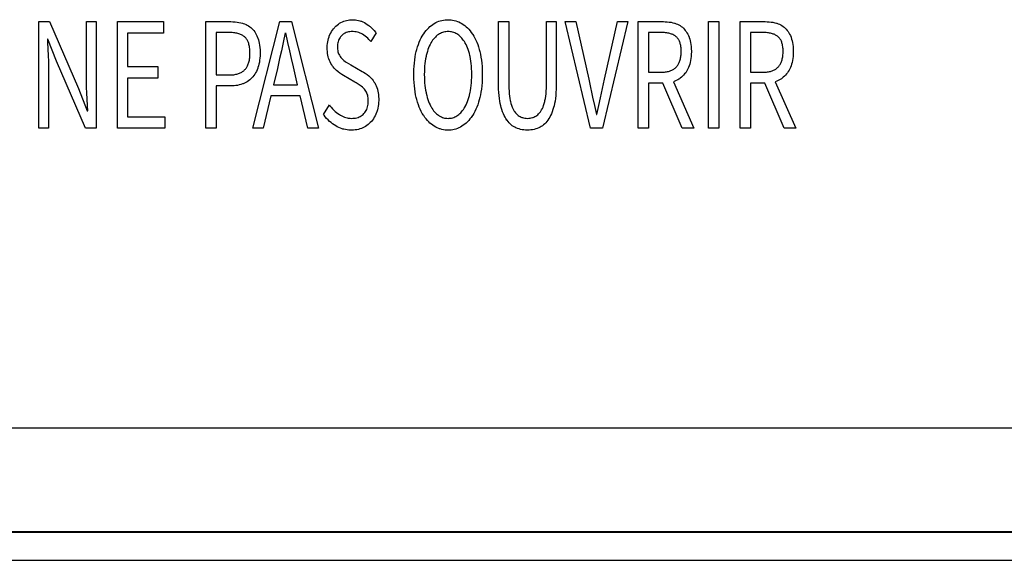
# Model space of a CAD drawing. Extents: x -177 to 772, y -373 to 635.
# Drawn here: x -78 to -61, y -373 to -363 of the extents above; entities that cross this region are included whole.
import ezdxf

# ---------------------------------------------------------------- set-up
doc = ezdxf.new("R2010")
doc.units = 0
doc.header["$LTSCALE"] = 32.67
doc.layers.get('0').update_dxf_attribs({"linetype": 'CONTINUOUS'})

msp = doc.modelspace()

# ---------------------------------------------------------------- linework, layer by layer
at = {"linetype": 'CONTINUOUS'}
for p, q in [((-77.801, -365.18), (-77.801, -363.328)), ((-77.801, -363.328), (-77.619, -363.328)), ((-77.619, -363.328), (-77.113, -364.491)), ((-76.977, -364.285), (-76.977, -363.328)), ((-76.977, -363.328), (-76.81, -363.328)), ((-76.81, -363.328), (-76.81, -365.18)), ((-76.438, -365.18), (-76.438, -363.328)), ((-76.438, -363.328), (-75.635, -363.328)), ((-75.635, -363.328), (-75.635, -363.526)), ((-74.901, -365.18), (-74.901, -363.328)), ((-74.901, -363.328), (-74.468, -363.328)), ((-74.468, -363.328), (-74.43, -363.329)), ((-74.085, -365.18), (-73.614, -363.328)), ((-73.614, -363.328), (-73.414, -363.328)), ((-73.414, -363.328), (-72.943, -365.18)), ((-72.528, -363.331), (-72.516, -363.326)), ((-72.516, -363.326), (-72.504, -363.321)), ((-72.504, -363.321), (-72.48, -363.313)), ((-72.48, -363.313), (-72.455, -363.306)), ((-72.455, -363.306), (-72.429, -363.301)), ((-72.429, -363.301), (-72.402, -363.297)), ((-72.402, -363.297), (-72.374, -363.295)), ((-72.374, -363.295), (-72.353, -363.295)), ((-72.353, -363.295), (-72.33, -363.295)), ((-72.33, -363.295), (-72.302, -363.297)), ((-72.302, -363.297), (-72.275, -363.301)), ((-72.275, -363.301), (-72.248, -363.306)), ((-72.248, -363.306), (-72.222, -363.313)), ((-72.222, -363.313), (-72.209, -363.318)), ((-72.209, -363.318), (-72.196, -363.322)), ((-72.196, -363.322), (-72.171, -363.332)), ((-70.88, -363.333), (-70.853, -363.322)), ((-70.853, -363.322), (-70.826, -363.314)), ((-70.826, -363.314), (-70.798, -363.306)), ((-70.798, -363.306), (-70.77, -363.301)), ((-70.77, -363.301), (-70.741, -363.297)), ((-70.741, -363.297), (-70.711, -363.295)), ((-70.711, -363.295), (-70.69, -363.295)), ((-70.69, -363.295), (-70.669, -363.295)), ((-70.669, -363.295), (-70.639, -363.297)), ((-70.639, -363.297), (-70.611, -363.301)), ((-70.611, -363.301), (-70.583, -363.307)), ((-70.583, -363.307), (-70.556, -363.314)), ((-70.556, -363.314), (-70.529, -363.323)), ((-70.529, -363.323), (-70.502, -363.334)), ((-69.813, -364.415), (-69.813, -363.328)), ((-69.813, -363.328), (-69.635, -363.328)), ((-69.635, -363.328), (-69.635, -364.425)), ((-68.981, -364.425), (-68.981, -363.328)), ((-68.981, -363.328), (-68.811, -363.328)), ((-68.811, -363.328), (-68.811, -364.415)), ((-68.214, -365.18), (-68.658, -363.328)), ((-68.658, -363.328), (-68.471, -363.328)), ((-68.471, -363.328), (-68.246, -364.328)), ((-67.567, -363.328), (-68.008, -365.18)), ((-67.97, -364.328), (-67.747, -363.328)), ((-67.747, -363.328), (-67.567, -363.328)), ((-67.386, -365.18), (-67.386, -363.328)), ((-67.386, -363.328), (-66.949, -363.328)), ((-66.949, -363.328), (-66.916, -363.329)), ((-66.916, -363.329), (-66.881, -363.331)), ((-66.163, -365.18), (-66.163, -363.328)), ((-66.163, -363.328), (-65.985, -363.328)), ((-65.985, -363.328), (-65.985, -365.18)), ((-65.615, -365.18), (-65.615, -363.328)), ((-65.615, -363.328), (-65.178, -363.328)), ((-65.178, -363.328), (-65.146, -363.329)), ((-65.146, -363.329), (-65.11, -363.331)), ((-74.43, -363.329), (-74.393, -363.332)), ((-74.393, -363.332), (-74.358, -363.336)), ((-74.358, -363.336), (-74.325, -363.341)), ((-74.325, -363.341), (-74.292, -363.348)), ((-74.292, -363.348), (-74.261, -363.357)), ((-74.261, -363.357), (-74.252, -363.359)), ((-74.252, -363.359), (-74.227, -363.368)), ((-74.227, -363.368), (-74.203, -363.379)), ((-74.203, -363.379), (-74.18, -363.39)), ((-74.18, -363.39), (-74.158, -363.403)), ((-74.158, -363.403), (-74.137, -363.417)), ((-74.137, -363.417), (-74.118, -363.432)), ((-74.118, -363.432), (-74.099, -363.448)), ((-74.099, -363.448), (-74.082, -363.465)), ((-74.082, -363.465), (-74.066, -363.484)), ((-74.066, -363.484), (-74.052, -363.504)), ((-72.716, -363.501), (-72.701, -363.478)), ((-72.701, -363.478), (-72.685, -363.455)), ((-72.685, -363.455), (-72.667, -363.434)), ((-72.667, -363.434), (-72.658, -363.425)), ((-72.658, -363.425), (-72.639, -363.406)), ((-72.639, -363.406), (-72.619, -363.388)), ((-72.619, -363.388), (-72.597, -363.372)), ((-72.597, -363.372), (-72.575, -363.357)), ((-72.575, -363.357), (-72.552, -363.343)), ((-72.552, -363.343), (-72.528, -363.331)), ((-72.171, -363.332), (-72.146, -363.344)), ((-72.146, -363.344), (-72.122, -363.358)), ((-72.122, -363.358), (-72.095, -363.376)), ((-72.095, -363.376), (-72.069, -363.394)), ((-72.069, -363.394), (-72.056, -363.404)), ((-72.056, -363.404), (-72.044, -363.415)), ((-72.044, -363.415), (-72.02, -363.436)), ((-72.02, -363.436), (-71.997, -363.459)), ((-71.997, -363.459), (-71.975, -363.483)), ((-71.975, -363.483), (-71.954, -363.509)), ((-71.094, -363.509), (-71.073, -363.482)), ((-71.073, -363.482), (-71.051, -363.457)), ((-71.051, -363.457), (-71.028, -363.434)), ((-71.028, -363.434), (-71.005, -363.413)), ((-71.005, -363.413), (-70.981, -363.393)), ((-70.981, -363.393), (-70.956, -363.376)), ((-70.956, -363.376), (-70.931, -363.36)), ((-70.931, -363.36), (-70.906, -363.345)), ((-70.906, -363.345), (-70.88, -363.333)), ((-70.502, -363.334), (-70.477, -363.347)), ((-70.477, -363.347), (-70.451, -363.361)), ((-70.451, -363.361), (-70.426, -363.378)), ((-70.426, -363.378), (-70.401, -363.396)), ((-70.401, -363.396), (-70.377, -363.416)), ((-70.377, -363.416), (-70.353, -363.437)), ((-70.353, -363.437), (-70.331, -363.461)), ((-70.331, -363.461), (-70.308, -363.486)), ((-70.308, -363.486), (-70.287, -363.514)), ((-66.881, -363.331), (-66.847, -363.335)), ((-66.847, -363.335), (-66.815, -363.34)), ((-66.815, -363.34), (-66.784, -363.347)), ((-66.784, -363.347), (-66.753, -363.355)), ((-66.753, -363.355), (-66.75, -363.356)), ((-66.75, -363.356), (-66.726, -363.365)), ((-66.726, -363.365), (-66.702, -363.374)), ((-66.702, -363.374), (-66.68, -363.386)), ((-66.68, -363.386), (-66.658, -363.398)), ((-66.658, -363.398), (-66.638, -363.412)), ((-66.638, -363.412), (-66.618, -363.427)), ((-66.618, -363.427), (-66.599, -363.444)), ((-66.599, -363.444), (-66.583, -363.462)), ((-66.583, -363.462), (-66.567, -363.48)), ((-66.567, -363.48), (-66.552, -363.501)), ((-65.11, -363.331), (-65.077, -363.335)), ((-65.077, -363.335), (-65.044, -363.34)), ((-65.044, -363.34), (-65.013, -363.347)), ((-65.013, -363.347), (-64.983, -363.355)), ((-64.983, -363.355), (-64.979, -363.356)), ((-64.979, -363.356), (-64.955, -363.365)), ((-64.955, -363.365), (-64.931, -363.374)), ((-64.931, -363.374), (-64.909, -363.386)), ((-64.909, -363.386), (-64.887, -363.398)), ((-64.887, -363.398), (-64.867, -363.412)), ((-64.867, -363.412), (-64.847, -363.427)), ((-64.847, -363.427), (-64.829, -363.444)), ((-64.829, -363.444), (-64.812, -363.461)), ((-64.812, -363.461), (-64.796, -363.48)), ((-64.796, -363.48), (-64.781, -363.501)), ((-77.655, -363.633), (-77.652, -363.687)), ((-77.646, -363.633), (-77.655, -363.633)), ((-77.495, -364.014), (-77.646, -363.633)), ((-76.26, -363.526), (-76.26, -364.107)), ((-75.635, -363.526), (-76.26, -363.526)), ((-74.722, -363.518), (-74.722, -364.254)), ((-74.488, -363.518), (-74.722, -363.518)), ((-74.464, -363.518), (-74.488, -363.518)), ((-74.442, -363.519), (-74.464, -363.518)), ((-74.42, -363.521), (-74.442, -363.519)), ((-74.4, -363.524), (-74.42, -363.521)), ((-74.38, -363.527), (-74.4, -363.524)), ((-74.362, -363.531), (-74.38, -363.527)), ((-74.344, -363.535), (-74.362, -363.531)), ((-74.328, -363.54), (-74.344, -363.535)), ((-74.312, -363.545), (-74.328, -363.54)), ((-74.298, -363.551), (-74.312, -363.545)), ((-74.284, -363.557), (-74.298, -363.551)), ((-74.27, -363.564), (-74.284, -363.557)), ((-74.258, -363.571), (-74.27, -363.564)), ((-74.246, -363.579), (-74.258, -363.571)), ((-74.235, -363.587), (-74.246, -363.579)), ((-74.224, -363.595), (-74.235, -363.587)), ((-74.216, -363.603), (-74.224, -363.595)), ((-74.207, -363.612), (-74.216, -363.603)), ((-74.199, -363.621), (-74.207, -363.612)), ((-74.192, -363.631), (-74.199, -363.621)), ((-74.185, -363.642), (-74.192, -363.631)), ((-74.178, -363.654), (-74.185, -363.642)), ((-74.172, -363.666), (-74.178, -363.654)), ((-74.166, -363.679), (-74.172, -363.666)), ((-74.052, -363.504), (-74.037, -363.526)), ((-74.037, -363.526), (-74.024, -363.549)), ((-74.024, -363.549), (-74.012, -363.574)), ((-74.012, -363.574), (-74.001, -363.601)), ((-74.001, -363.601), (-73.995, -363.616)), ((-73.995, -363.616), (-73.986, -363.644)), ((-73.986, -363.644), (-73.978, -363.673)), ((-73.52, -363.52), (-73.557, -363.691)), ((-73.475, -363.691), (-73.512, -363.52)), ((-72.783, -363.678), (-72.776, -363.648)), ((-72.776, -363.648), (-72.769, -363.619)), ((-72.769, -363.619), (-72.759, -363.591)), ((-72.759, -363.591), (-72.755, -363.58)), ((-72.755, -363.58), (-72.743, -363.552)), ((-72.743, -363.552), (-72.731, -363.526)), ((-72.731, -363.526), (-72.716, -363.501)), ((-72.595, -363.656), (-72.602, -363.677)), ((-72.587, -363.637), (-72.595, -363.656)), ((-72.578, -363.62), (-72.587, -363.637)), ((-72.568, -363.603), (-72.578, -363.62)), ((-72.562, -363.595), (-72.568, -363.603)), ((-72.556, -363.587), (-72.562, -363.595)), ((-72.543, -363.573), (-72.556, -363.587)), ((-72.528, -363.559), (-72.543, -363.573)), ((-72.512, -363.547), (-72.528, -363.559)), ((-72.504, -363.541), (-72.512, -363.547)), ((-72.496, -363.536), (-72.504, -363.541)), ((-72.478, -363.527), (-72.496, -363.536)), ((-72.46, -363.519), (-72.478, -363.527)), ((-72.44, -363.512), (-72.46, -363.519)), ((-72.419, -363.507), (-72.44, -363.512)), ((-72.397, -363.503), (-72.419, -363.507)), ((-72.373, -363.501), (-72.397, -363.503)), ((-72.353, -363.501), (-72.373, -363.501)), ((-72.338, -363.501), (-72.353, -363.501)), ((-72.313, -363.503), (-72.338, -363.501)), ((-72.289, -363.506), (-72.313, -363.503)), ((-72.266, -363.511), (-72.289, -363.506)), ((-72.243, -363.518), (-72.266, -363.511)), ((-72.232, -363.522), (-72.243, -363.518)), ((-72.221, -363.526), (-72.232, -363.522)), ((-72.199, -363.536), (-72.221, -363.526)), ((-72.178, -363.547), (-72.199, -363.536)), ((-72.155, -363.562), (-72.178, -363.547)), ((-72.132, -363.579), (-72.155, -363.562)), ((-72.11, -363.597), (-72.132, -363.579)), ((-72.088, -363.617), (-72.11, -363.597)), ((-72.067, -363.639), (-72.088, -363.617)), ((-72.046, -363.663), (-72.067, -363.639)), ((-72.036, -363.676), (-72.046, -363.663)), ((-71.943, -363.523), (-72.036, -363.676)), ((-71.954, -363.509), (-71.943, -363.523)), ((-71.191, -363.684), (-71.175, -363.647)), ((-71.175, -363.647), (-71.157, -363.612)), ((-71.157, -363.612), (-71.139, -363.578)), ((-71.139, -363.578), (-71.12, -363.547)), ((-71.12, -363.547), (-71.114, -363.539)), ((-71.114, -363.539), (-71.094, -363.509)), ((-70.959, -363.652), (-70.974, -363.673)), ((-70.944, -363.631), (-70.959, -363.652)), ((-70.928, -363.613), (-70.944, -363.631)), ((-70.912, -363.596), (-70.928, -363.613)), ((-70.895, -363.58), (-70.912, -363.596)), ((-70.878, -363.566), (-70.895, -363.58)), ((-70.86, -363.553), (-70.878, -363.566)), ((-70.842, -363.542), (-70.86, -363.553)), ((-70.824, -363.532), (-70.842, -363.542)), ((-70.806, -363.524), (-70.824, -363.532)), ((-70.788, -363.516), (-70.806, -363.524)), ((-70.769, -363.511), (-70.788, -363.516)), ((-70.749, -363.506), (-70.769, -363.511)), ((-70.729, -363.503), (-70.749, -363.506)), ((-70.709, -363.501), (-70.729, -363.503)), ((-70.69, -363.501), (-70.709, -363.501)), ((-70.671, -363.501), (-70.69, -363.501)), ((-70.65, -363.503), (-70.671, -363.501)), ((-70.63, -363.506), (-70.65, -363.503)), ((-70.611, -363.511), (-70.63, -363.506)), ((-70.592, -363.517), (-70.611, -363.511)), ((-70.574, -363.524), (-70.592, -363.517)), ((-70.556, -363.532), (-70.574, -363.524)), ((-70.538, -363.542), (-70.556, -363.532)), ((-70.521, -363.553), (-70.538, -363.542)), ((-70.503, -363.566), (-70.521, -363.553)), ((-70.486, -363.58), (-70.503, -363.566)), ((-70.47, -363.596), (-70.486, -363.58)), ((-70.453, -363.613), (-70.47, -363.596)), ((-70.438, -363.632), (-70.453, -363.613)), ((-70.422, -363.653), (-70.438, -363.632)), ((-70.408, -363.675), (-70.422, -363.653)), ((-70.287, -363.514), (-70.266, -363.544)), ((-70.266, -363.544), (-70.262, -363.55)), ((-70.262, -363.55), (-70.243, -363.581)), ((-70.243, -363.581), (-70.225, -363.614)), ((-70.225, -363.614), (-70.208, -363.649)), ((-70.208, -363.649), (-70.191, -363.687)), ((-67.208, -363.518), (-67.208, -364.206)), ((-66.973, -363.518), (-67.208, -363.518)), ((-66.951, -363.518), (-66.973, -363.518)), ((-66.93, -363.519), (-66.951, -363.518)), ((-66.91, -363.521), (-66.93, -363.519)), ((-66.891, -363.523), (-66.91, -363.521)), ((-66.873, -363.526), (-66.891, -363.523)), ((-66.856, -363.529), (-66.873, -363.526)), ((-66.839, -363.533), (-66.856, -363.529)), ((-66.824, -363.538), (-66.839, -363.533)), ((-66.809, -363.543), (-66.824, -363.538)), ((-66.795, -363.548), (-66.809, -363.543)), ((-66.782, -363.554), (-66.795, -363.548)), ((-66.769, -363.561), (-66.782, -363.554)), ((-66.757, -363.567), (-66.769, -363.561)), ((-66.746, -363.575), (-66.757, -363.567)), ((-66.735, -363.583), (-66.746, -363.575)), ((-66.725, -363.591), (-66.735, -363.583)), ((-66.716, -363.599), (-66.725, -363.591)), ((-66.708, -363.607), (-66.716, -363.599)), ((-66.701, -363.616), (-66.708, -363.607)), ((-66.693, -363.625), (-66.701, -363.616)), ((-66.686, -363.636), (-66.693, -363.625)), ((-66.68, -363.646), (-66.686, -363.636)), ((-66.674, -363.658), (-66.68, -363.646)), ((-66.668, -363.67), (-66.674, -363.658)), ((-66.663, -363.684), (-66.668, -363.67)), ((-66.552, -363.501), (-66.538, -363.522)), ((-66.538, -363.522), (-66.524, -363.546)), ((-66.524, -363.546), (-66.512, -363.571)), ((-66.512, -363.571), (-66.501, -363.598)), ((-66.501, -363.598), (-66.499, -363.605)), ((-66.499, -363.605), (-66.49, -363.632)), ((-66.49, -363.632), (-66.482, -363.66)), ((-66.482, -363.66), (-66.476, -363.691)), ((-65.437, -363.518), (-65.437, -364.206)), ((-65.202, -363.518), (-65.437, -363.518)), ((-65.18, -363.518), (-65.202, -363.518)), ((-65.159, -363.519), (-65.18, -363.518)), ((-65.139, -363.521), (-65.159, -363.519)), ((-65.12, -363.523), (-65.139, -363.521)), ((-65.102, -363.526), (-65.12, -363.523)), ((-65.085, -363.529), (-65.102, -363.526)), ((-65.069, -363.533), (-65.085, -363.529)), ((-65.053, -363.538), (-65.069, -363.533)), ((-65.038, -363.543), (-65.053, -363.538)), ((-65.024, -363.548), (-65.038, -363.543)), ((-65.011, -363.554), (-65.024, -363.548)), ((-64.998, -363.561), (-65.011, -363.554)), ((-64.986, -363.568), (-64.998, -363.561)), ((-64.975, -363.575), (-64.986, -363.568)), ((-64.964, -363.583), (-64.975, -363.575)), ((-64.954, -363.591), (-64.964, -363.583)), ((-64.945, -363.599), (-64.954, -363.591)), ((-64.937, -363.607), (-64.945, -363.599)), ((-64.93, -363.616), (-64.937, -363.607)), ((-64.922, -363.625), (-64.93, -363.616)), ((-64.916, -363.635), (-64.922, -363.625)), ((-64.909, -363.646), (-64.916, -363.635)), ((-64.903, -363.658), (-64.909, -363.646)), ((-64.898, -363.67), (-64.903, -363.658)), ((-64.892, -363.683), (-64.898, -363.67)), ((-64.781, -363.501), (-64.767, -363.522)), ((-64.767, -363.522), (-64.754, -363.546)), ((-64.754, -363.546), (-64.741, -363.571)), ((-64.741, -363.571), (-64.73, -363.598)), ((-64.73, -363.598), (-64.728, -363.605)), ((-64.728, -363.605), (-64.719, -363.631)), ((-64.719, -363.631), (-64.711, -363.66)), ((-64.711, -363.66), (-64.705, -363.691)), ((-77.652, -363.687), (-77.641, -363.92)), ((-74.16, -363.693), (-74.166, -363.679)), ((-74.155, -363.708), (-74.16, -363.693)), ((-74.151, -363.724), (-74.155, -363.708)), ((-74.147, -363.741), (-74.151, -363.724)), ((-74.143, -363.759), (-74.147, -363.741)), ((-74.14, -363.779), (-74.143, -363.759)), ((-74.138, -363.799), (-74.14, -363.779)), ((-74.136, -363.821), (-74.138, -363.799)), ((-74.135, -363.845), (-74.136, -363.821)), ((-73.978, -363.673), (-73.972, -363.705)), ((-73.972, -363.705), (-73.966, -363.739)), ((-73.966, -363.739), (-73.962, -363.776)), ((-73.962, -363.776), (-73.959, -363.816)), ((-73.959, -363.816), (-73.958, -363.858)), ((-73.588, -363.835), (-73.618, -363.97)), ((-73.557, -363.691), (-73.588, -363.835)), ((-73.444, -363.835), (-73.475, -363.691)), ((-73.414, -363.97), (-73.444, -363.835)), ((-72.792, -363.774), (-72.791, -363.741)), ((-72.792, -363.786), (-72.792, -363.774)), ((-72.792, -363.815), (-72.792, -363.786)), ((-72.789, -363.849), (-72.792, -363.815)), ((-72.791, -363.741), (-72.787, -363.709)), ((-72.787, -363.709), (-72.783, -363.678)), ((-72.613, -363.747), (-72.614, -363.772)), ((-72.614, -363.772), (-72.614, -363.783)), ((-72.614, -363.783), (-72.612, -363.808)), ((-72.611, -363.722), (-72.613, -363.747)), ((-72.612, -363.808), (-72.609, -363.83)), ((-72.607, -363.699), (-72.611, -363.722)), ((-72.609, -363.83), (-72.605, -363.85)), ((-72.602, -363.677), (-72.607, -363.699)), ((-71.243, -363.846), (-71.234, -363.811)), ((-71.234, -363.811), (-71.221, -363.766)), ((-71.221, -363.766), (-71.206, -363.724)), ((-71.206, -363.724), (-71.191, -363.684)), ((-71.04, -363.812), (-71.051, -363.845)), ((-71.029, -363.782), (-71.04, -363.812)), ((-71.017, -363.753), (-71.029, -363.782)), ((-71.004, -363.726), (-71.017, -363.753)), ((-70.99, -363.701), (-71.004, -363.726)), ((-70.988, -363.697), (-70.99, -363.701)), ((-70.974, -363.673), (-70.988, -363.697)), ((-70.393, -363.698), (-70.408, -363.675)), ((-70.392, -363.701), (-70.393, -363.698)), ((-70.378, -363.726), (-70.392, -363.701)), ((-70.365, -363.753), (-70.378, -363.726)), ((-70.353, -363.782), (-70.365, -363.753)), ((-70.342, -363.813), (-70.353, -363.782)), ((-70.331, -363.846), (-70.342, -363.813)), ((-70.191, -363.687), (-70.176, -363.726)), ((-70.176, -363.726), (-70.162, -363.768)), ((-70.162, -363.768), (-70.148, -363.813)), ((-70.148, -363.813), (-70.139, -363.849)), ((-66.658, -363.698), (-66.663, -363.684)), ((-66.654, -363.713), (-66.658, -363.698)), ((-66.65, -363.728), (-66.654, -363.713)), ((-66.647, -363.745), (-66.65, -363.728)), ((-66.644, -363.763), (-66.647, -363.745)), ((-66.642, -363.782), (-66.644, -363.763)), ((-66.64, -363.802), (-66.642, -363.782)), ((-66.639, -363.824), (-66.64, -363.802)), ((-66.639, -363.847), (-66.639, -363.824)), ((-66.476, -363.691), (-66.47, -363.724)), ((-66.47, -363.724), (-66.466, -363.76)), ((-66.466, -363.76), (-66.464, -363.798)), ((-66.464, -363.798), (-66.462, -363.839)), ((-66.462, -363.839), (-66.462, -363.848)), ((-64.888, -363.697), (-64.892, -363.683)), ((-64.883, -363.712), (-64.888, -363.697)), ((-64.879, -363.728), (-64.883, -363.712)), ((-64.876, -363.745), (-64.879, -363.728)), ((-64.873, -363.763), (-64.876, -363.745)), ((-64.871, -363.782), (-64.873, -363.763)), ((-64.869, -363.802), (-64.871, -363.782)), ((-64.868, -363.824), (-64.869, -363.802)), ((-64.868, -363.846), (-64.868, -363.824)), ((-64.705, -363.691), (-64.699, -363.724)), ((-64.699, -363.724), (-64.695, -363.759)), ((-64.695, -363.759), (-64.693, -363.798)), ((-64.693, -363.798), (-64.692, -363.839)), ((-64.692, -363.839), (-64.692, -363.848)), ((-77.641, -363.92), (-77.637, -364.017)), ((-74.148, -364.014), (-74.144, -363.995)), ((-74.144, -363.995), (-74.141, -363.976)), ((-74.141, -363.976), (-74.138, -363.955)), ((-74.138, -363.955), (-74.136, -363.933)), ((-74.136, -363.933), (-74.135, -363.91)), ((-74.134, -363.869), (-74.135, -363.845)), ((-74.135, -363.91), (-74.134, -363.886)), ((-74.134, -363.873), (-74.134, -363.869)), ((-74.134, -363.886), (-74.134, -363.873)), ((-73.966, -364), (-73.971, -364.035)), ((-73.962, -363.963), (-73.966, -364)), ((-73.959, -363.924), (-73.962, -363.963)), ((-73.958, -363.882), (-73.959, -363.924)), ((-73.958, -363.858), (-73.958, -363.873)), ((-73.958, -363.873), (-73.958, -363.882)), ((-73.618, -363.97), (-73.658, -364.144)), ((-73.38, -364.116), (-73.414, -363.97)), ((-72.786, -363.881), (-72.789, -363.849)), ((-72.781, -363.911), (-72.786, -363.881)), ((-72.774, -363.939), (-72.781, -363.911)), ((-72.767, -363.965), (-72.774, -363.939)), ((-72.764, -363.974), (-72.767, -363.965)), ((-72.753, -364.002), (-72.764, -363.974)), ((-72.741, -364.029), (-72.753, -364.002)), ((-72.605, -363.85), (-72.599, -363.869)), ((-72.599, -363.869), (-72.593, -363.886)), ((-72.593, -363.886), (-72.59, -363.892)), ((-72.59, -363.892), (-72.579, -363.913)), ((-72.579, -363.913), (-72.566, -363.933)), ((-72.566, -363.933), (-72.553, -363.951)), ((-72.553, -363.951), (-72.538, -363.968)), ((-72.538, -363.968), (-72.529, -363.977)), ((-72.529, -363.977), (-72.52, -363.986)), ((-72.52, -363.986), (-72.5, -364.003)), ((-72.5, -364.003), (-72.48, -364.019)), ((-71.277, -364.047), (-71.271, -363.994)), ((-71.271, -363.994), (-71.263, -363.942)), ((-71.263, -363.942), (-71.254, -363.893)), ((-71.254, -363.893), (-71.243, -363.846)), ((-71.082, -363.974), (-71.089, -364.015)), ((-71.074, -363.935), (-71.082, -363.974)), ((-71.07, -363.918), (-71.074, -363.935)), ((-71.061, -363.88), (-71.07, -363.918)), ((-71.051, -363.845), (-71.061, -363.88)), ((-70.321, -363.881), (-70.331, -363.846)), ((-70.312, -363.918), (-70.321, -363.881)), ((-70.308, -363.935), (-70.312, -363.918)), ((-70.3, -363.974), (-70.308, -363.935)), ((-70.294, -364.014), (-70.3, -363.974)), ((-70.139, -363.849), (-70.128, -363.896)), ((-70.128, -363.896), (-70.119, -363.945)), ((-70.119, -363.945), (-70.111, -363.996)), ((-70.111, -363.996), (-70.105, -364.049)), ((-66.666, -364.023), (-66.661, -364.008)), ((-66.661, -364.008), (-66.656, -363.993)), ((-66.656, -363.993), (-66.652, -363.976)), ((-66.652, -363.976), (-66.648, -363.959)), ((-66.648, -363.959), (-66.645, -363.941)), ((-66.645, -363.941), (-66.643, -363.922)), ((-66.643, -363.922), (-66.641, -363.902)), ((-66.641, -363.902), (-66.639, -363.881)), ((-66.639, -363.848), (-66.639, -363.847)), ((-66.639, -363.859), (-66.639, -363.848)), ((-66.639, -363.881), (-66.639, -363.859)), ((-66.476, -364.005), (-66.482, -364.038)), ((-66.47, -363.971), (-66.476, -364.005)), ((-66.466, -363.935), (-66.47, -363.971)), ((-66.464, -363.896), (-66.466, -363.935)), ((-66.462, -363.855), (-66.464, -363.896)), ((-66.462, -363.848), (-66.462, -363.855)), ((-64.896, -364.023), (-64.89, -364.008)), ((-64.89, -364.008), (-64.886, -363.993)), ((-64.886, -363.993), (-64.881, -363.976)), ((-64.881, -363.976), (-64.878, -363.959)), ((-64.878, -363.959), (-64.875, -363.941)), ((-64.875, -363.941), (-64.872, -363.922)), ((-64.872, -363.922), (-64.87, -363.902)), ((-64.87, -363.902), (-64.869, -363.881)), ((-64.869, -363.881), (-64.868, -363.859)), ((-64.868, -363.848), (-64.868, -363.846)), ((-64.868, -363.859), (-64.868, -363.848)), ((-64.705, -364.005), (-64.711, -364.037)), ((-64.699, -363.971), (-64.705, -364.005)), ((-64.695, -363.934), (-64.699, -363.971)), ((-64.693, -363.896), (-64.695, -363.934)), ((-64.692, -363.855), (-64.693, -363.896)), ((-64.692, -363.848), (-64.692, -363.855)), ((-77.637, -364.017), (-77.634, -364.114)), ((-77.634, -364.114), (-77.633, -364.212)), ((-76.992, -365.18), (-77.495, -364.014)), ((-76.26, -364.107), (-75.733, -364.107)), ((-75.733, -364.107), (-75.733, -364.308)), ((-74.253, -364.189), (-74.242, -364.181)), ((-74.242, -364.181), (-74.232, -364.172)), ((-74.232, -364.172), (-74.222, -364.162)), ((-74.222, -364.162), (-74.213, -364.153)), ((-74.213, -364.153), (-74.205, -364.142)), ((-74.205, -364.142), (-74.197, -364.131)), ((-74.197, -364.131), (-74.189, -364.119)), ((-74.189, -364.119), (-74.182, -364.106)), ((-74.182, -364.106), (-74.175, -364.093)), ((-74.175, -364.093), (-74.169, -364.079)), ((-74.169, -364.079), (-74.163, -364.064)), ((-74.163, -364.064), (-74.157, -364.048)), ((-74.157, -364.048), (-74.152, -364.032)), ((-74.152, -364.032), (-74.148, -364.014)), ((-74.011, -364.167), (-74.023, -364.194)), ((-73.999, -364.139), (-74.011, -364.167)), ((-73.995, -364.127), (-73.999, -364.139)), ((-73.986, -364.098), (-73.995, -364.127)), ((-73.978, -364.068), (-73.986, -364.098)), ((-73.971, -364.035), (-73.978, -364.068)), ((-73.658, -364.144), (-73.726, -364.426)), ((-73.308, -364.426), (-73.38, -364.116)), ((-72.728, -364.054), (-72.741, -364.029)), ((-72.714, -364.077), (-72.728, -364.054)), ((-72.7, -364.099), (-72.714, -364.077)), ((-72.689, -364.113), (-72.7, -364.099)), ((-72.67, -364.136), (-72.689, -364.113)), ((-72.65, -364.158), (-72.67, -364.136)), ((-72.629, -364.177), (-72.65, -364.158)), ((-72.608, -364.195), (-72.629, -364.177)), ((-72.48, -364.019), (-72.464, -364.03)), ((-72.464, -364.03), (-72.422, -364.056)), ((-72.422, -364.056), (-72.382, -364.079)), ((-72.382, -364.079), (-72.183, -364.192)), ((-71.286, -364.224), (-71.285, -364.162)), ((-71.285, -364.162), (-71.282, -364.103)), ((-71.282, -364.103), (-71.277, -364.047)), ((-71.101, -364.148), (-71.103, -364.197)), ((-71.098, -364.102), (-71.101, -364.148)), ((-71.094, -364.057), (-71.098, -364.102)), ((-71.089, -364.015), (-71.094, -364.057)), ((-70.288, -364.056), (-70.294, -364.014)), ((-70.284, -364.101), (-70.288, -364.056)), ((-70.281, -364.147), (-70.284, -364.101)), ((-70.279, -364.196), (-70.281, -364.147)), ((-70.105, -364.049), (-70.1, -364.105)), ((-70.1, -364.105), (-70.097, -364.163)), ((-70.097, -364.163), (-70.096, -364.224)), ((-66.844, -364.189), (-66.83, -364.184)), ((-66.83, -364.184), (-66.816, -364.179)), ((-66.816, -364.179), (-66.803, -364.173)), ((-66.803, -364.173), (-66.79, -364.166)), ((-66.79, -364.166), (-66.778, -364.159)), ((-66.778, -364.159), (-66.766, -364.152)), ((-66.766, -364.152), (-66.755, -364.144)), ((-66.755, -364.144), (-66.745, -364.136)), ((-66.745, -364.136), (-66.739, -364.131)), ((-66.739, -364.131), (-66.734, -364.127)), ((-66.734, -364.127), (-66.725, -364.117)), ((-66.725, -364.117), (-66.716, -364.108)), ((-66.716, -364.108), (-66.707, -364.097)), ((-66.707, -364.097), (-66.699, -364.086)), ((-66.699, -364.086), (-66.692, -364.075)), ((-66.692, -364.075), (-66.685, -364.063)), ((-66.685, -364.063), (-66.678, -364.05)), ((-66.678, -364.05), (-66.672, -364.037)), ((-66.672, -364.037), (-66.666, -364.023)), ((-66.534, -364.173), (-66.547, -364.195)), ((-66.521, -364.149), (-66.534, -364.173)), ((-66.51, -364.123), (-66.521, -364.149)), ((-66.499, -364.097), (-66.51, -364.123)), ((-66.49, -364.068), (-66.499, -364.097)), ((-66.482, -364.038), (-66.49, -364.068)), ((-65.073, -364.189), (-65.059, -364.184)), ((-65.059, -364.184), (-65.045, -364.179)), ((-65.045, -364.179), (-65.032, -364.173)), ((-65.032, -364.173), (-65.019, -364.166)), ((-65.019, -364.166), (-65.007, -364.159)), ((-65.007, -364.159), (-64.996, -364.152)), ((-64.996, -364.152), (-64.984, -364.144)), ((-64.984, -364.144), (-64.974, -364.136)), ((-64.974, -364.136), (-64.969, -364.131)), ((-64.969, -364.131), (-64.964, -364.127)), ((-64.964, -364.127), (-64.954, -364.117)), ((-64.954, -364.117), (-64.945, -364.108)), ((-64.945, -364.108), (-64.937, -364.097)), ((-64.937, -364.097), (-64.929, -364.086)), ((-64.929, -364.086), (-64.921, -364.075)), ((-64.921, -364.075), (-64.914, -364.063)), ((-64.914, -364.063), (-64.907, -364.05)), ((-64.907, -364.05), (-64.901, -364.037)), ((-64.901, -364.037), (-64.896, -364.023)), ((-64.763, -364.173), (-64.777, -364.195)), ((-64.75, -364.149), (-64.763, -364.173)), ((-64.739, -364.123), (-64.75, -364.149)), ((-64.729, -364.096), (-64.739, -364.123)), ((-64.719, -364.068), (-64.729, -364.096)), ((-64.711, -364.037), (-64.719, -364.068)), ((-77.633, -364.212), (-77.633, -365.18)), ((-76.976, -364.377), (-76.977, -364.285)), ((-76.26, -364.308), (-76.26, -364.979)), ((-75.733, -364.308), (-76.26, -364.308)), ((-74.722, -364.254), (-74.495, -364.254)), ((-74.495, -364.254), (-74.481, -364.254)), ((-74.481, -364.254), (-74.459, -364.253)), ((-74.459, -364.253), (-74.438, -364.252)), ((-74.438, -364.252), (-74.417, -364.25)), ((-74.417, -364.25), (-74.398, -364.247)), ((-74.398, -364.247), (-74.38, -364.243)), ((-74.38, -364.243), (-74.363, -364.24)), ((-74.363, -364.24), (-74.347, -364.235)), ((-74.347, -364.235), (-74.331, -364.23)), ((-74.331, -364.23), (-74.316, -364.224)), ((-74.316, -364.224), (-74.302, -364.218)), ((-74.302, -364.218), (-74.289, -364.212)), ((-74.289, -364.212), (-74.276, -364.205)), ((-74.276, -364.205), (-74.264, -364.197)), ((-74.264, -364.197), (-74.253, -364.189)), ((-74.139, -364.341), (-74.16, -364.357)), ((-74.129, -364.332), (-74.139, -364.341)), ((-74.119, -364.324), (-74.129, -364.332)), ((-74.1, -364.305), (-74.119, -364.324)), ((-74.083, -364.286), (-74.1, -364.305)), ((-74.066, -364.265), (-74.083, -364.286)), ((-74.051, -364.243), (-74.066, -364.265)), ((-74.036, -364.219), (-74.051, -364.243)), ((-74.023, -364.194), (-74.036, -364.219)), ((-72.602, -364.2), (-72.608, -364.195)), ((-72.571, -364.223), (-72.602, -364.2)), ((-72.54, -364.244), (-72.571, -364.223)), ((-72.51, -364.263), (-72.54, -364.244)), ((-72.31, -364.378), (-72.51, -364.263)), ((-72.183, -364.192), (-72.161, -364.205)), ((-72.161, -364.205), (-72.129, -364.225)), ((-72.129, -364.225), (-72.099, -364.247)), ((-72.099, -364.247), (-72.07, -364.27)), ((-72.07, -364.27), (-72.059, -364.279)), ((-72.059, -364.279), (-72.049, -364.288)), ((-72.049, -364.288), (-72.029, -364.308)), ((-72.029, -364.308), (-72.011, -364.329)), ((-72.011, -364.329), (-71.993, -364.351)), ((-71.993, -364.351), (-71.979, -364.371)), ((-71.287, -364.246), (-71.286, -364.224)), ((-71.287, -364.266), (-71.287, -364.246)), ((-71.285, -364.328), (-71.287, -364.266)), ((-71.282, -364.387), (-71.285, -364.328)), ((-71.103, -364.197), (-71.104, -364.246)), ((-71.104, -364.246), (-71.103, -364.296)), ((-71.103, -364.296), (-71.101, -364.345)), ((-71.101, -364.345), (-71.098, -364.392)), ((-70.284, -364.393), (-70.281, -364.346)), ((-70.281, -364.346), (-70.279, -364.297)), ((-70.278, -364.246), (-70.279, -364.196)), ((-70.279, -364.297), (-70.278, -364.246)), ((-70.097, -364.329), (-70.1, -364.388)), ((-70.096, -364.268), (-70.097, -364.329)), ((-70.096, -364.224), (-70.096, -364.246)), ((-70.096, -364.246), (-70.096, -364.268)), ((-68.246, -364.328), (-68.233, -364.386)), ((-68.004, -364.492), (-67.97, -364.328)), ((-67.208, -364.206), (-66.974, -364.206)), ((-66.974, -364.206), (-66.966, -364.206)), ((-66.966, -364.206), (-66.946, -364.205)), ((-66.946, -364.205), (-66.927, -364.204)), ((-66.927, -364.204), (-66.909, -364.202)), ((-66.909, -364.202), (-66.892, -364.2)), ((-66.892, -364.2), (-66.875, -364.197)), ((-66.875, -364.197), (-66.86, -364.193)), ((-66.86, -364.193), (-66.844, -364.189)), ((-66.724, -364.352), (-66.749, -364.363)), ((-66.7, -364.34), (-66.724, -364.352)), ((-66.678, -364.326), (-66.7, -364.34)), ((-66.667, -364.319), (-66.678, -364.326)), ((-66.656, -364.311), (-66.667, -364.319)), ((-66.635, -364.295), (-66.656, -364.311)), ((-66.616, -364.277), (-66.635, -364.295)), ((-66.597, -364.258), (-66.616, -364.277)), ((-66.579, -364.237), (-66.597, -364.258)), ((-66.561, -364.215), (-66.579, -364.237)), ((-66.547, -364.195), (-66.561, -364.215)), ((-65.437, -364.206), (-65.203, -364.206)), ((-65.203, -364.206), (-65.195, -364.206)), ((-65.195, -364.206), (-65.175, -364.205)), ((-65.175, -364.205), (-65.156, -364.204)), ((-65.156, -364.204), (-65.138, -364.202)), ((-65.138, -364.202), (-65.121, -364.2)), ((-65.121, -364.2), (-65.104, -364.197)), ((-65.104, -364.197), (-65.089, -364.193)), ((-65.089, -364.193), (-65.073, -364.189)), ((-64.953, -364.352), (-64.978, -364.363)), ((-64.93, -364.34), (-64.953, -364.352)), ((-64.907, -364.326), (-64.93, -364.34)), ((-64.896, -364.319), (-64.907, -364.326)), ((-64.885, -364.311), (-64.896, -364.319)), ((-64.864, -364.295), (-64.885, -364.311)), ((-64.845, -364.277), (-64.864, -364.295)), ((-64.826, -364.258), (-64.845, -364.277)), ((-64.808, -364.237), (-64.826, -364.258)), ((-64.79, -364.215), (-64.808, -364.237)), ((-64.777, -364.195), (-64.79, -364.215)), ((-77.113, -364.491), (-76.962, -364.875)), ((-76.974, -364.471), (-76.976, -364.377)), ((-76.97, -364.567), (-76.974, -364.471)), ((-74.722, -364.446), (-74.722, -365.18)), ((-74.472, -364.446), (-74.722, -364.446)), ((-74.444, -364.446), (-74.472, -364.446)), ((-74.411, -364.443), (-74.444, -364.446)), ((-74.379, -364.44), (-74.411, -364.443)), ((-74.348, -364.435), (-74.379, -364.44)), ((-74.319, -364.428), (-74.348, -364.435)), ((-74.29, -364.42), (-74.319, -364.428)), ((-74.263, -364.411), (-74.29, -364.42)), ((-74.255, -364.408), (-74.263, -364.411)), ((-74.23, -364.397), (-74.255, -364.408)), ((-74.206, -364.385), (-74.23, -364.397)), ((-74.182, -364.372), (-74.206, -364.385)), ((-74.16, -364.357), (-74.182, -364.372)), ((-73.726, -364.426), (-73.308, -364.426)), ((-72.287, -364.393), (-72.31, -364.378)), ((-72.219, -364.438), (-72.287, -364.393)), ((-72.201, -364.45), (-72.219, -364.438)), ((-72.18, -364.467), (-72.201, -364.45)), ((-72.162, -364.483), (-72.18, -364.467)), ((-72.145, -364.501), (-72.162, -364.483)), ((-72.132, -364.516), (-72.145, -364.501)), ((-72.12, -364.533), (-72.132, -364.516)), ((-71.979, -364.371), (-71.965, -364.394)), ((-71.965, -364.394), (-71.952, -364.418)), ((-71.952, -364.418), (-71.94, -364.444)), ((-71.94, -364.444), (-71.929, -364.472)), ((-71.929, -364.472), (-71.92, -364.502)), ((-71.92, -364.502), (-71.918, -364.507)), ((-71.918, -364.507), (-71.911, -364.534)), ((-71.277, -364.443), (-71.282, -364.387)), ((-71.271, -364.498), (-71.277, -364.443)), ((-71.263, -364.55), (-71.271, -364.498)), ((-71.098, -364.392), (-71.094, -364.437)), ((-71.094, -364.437), (-71.088, -364.48)), ((-71.088, -364.48), (-71.082, -364.521)), ((-71.082, -364.521), (-71.074, -364.56)), ((-70.308, -364.56), (-70.3, -364.522)), ((-70.3, -364.522), (-70.294, -364.481)), ((-70.294, -364.481), (-70.288, -364.438)), ((-70.288, -364.438), (-70.284, -364.393)), ((-70.111, -364.499), (-70.119, -364.551)), ((-70.105, -364.445), (-70.111, -364.499)), ((-70.1, -364.388), (-70.105, -364.445)), ((-69.813, -364.44), (-69.813, -364.415)), ((-69.812, -364.502), (-69.813, -364.44)), ((-69.809, -364.559), (-69.812, -364.502)), ((-69.635, -364.425), (-69.634, -364.482)), ((-69.634, -364.482), (-69.631, -364.534)), ((-68.984, -364.534), (-68.982, -364.482)), ((-68.982, -364.482), (-68.981, -364.425)), ((-68.812, -364.502), (-68.815, -364.559)), ((-68.811, -364.44), (-68.812, -364.502)), ((-68.811, -364.415), (-68.811, -364.44)), ((-68.233, -364.386), (-68.179, -364.642)), ((-68.039, -364.654), (-68.004, -364.492)), ((-67.208, -364.398), (-67.208, -365.18)), ((-66.957, -364.398), (-67.208, -364.398)), ((-66.622, -365.18), (-66.957, -364.398)), ((-66.749, -364.363), (-66.775, -364.373)), ((-66.775, -364.373), (-66.42, -365.18)), ((-65.437, -364.398), (-65.437, -365.18)), ((-65.186, -364.398), (-65.437, -364.398)), ((-64.851, -365.18), (-65.186, -364.398)), ((-64.978, -364.363), (-65.004, -364.373)), ((-65.004, -364.373), (-64.649, -365.18)), ((-76.958, -364.784), (-76.97, -364.567)), ((-73.771, -364.615), (-73.905, -365.18)), ((-73.263, -364.615), (-73.771, -364.615)), ((-73.13, -365.18), (-73.263, -364.615)), ((-72.11, -364.551), (-72.12, -364.533)), ((-72.101, -364.57), (-72.11, -364.551)), ((-72.095, -364.586), (-72.101, -364.57)), ((-72.088, -364.605), (-72.095, -364.586)), ((-72.083, -364.627), (-72.088, -364.605)), ((-72.08, -364.65), (-72.083, -364.627)), ((-72.077, -364.677), (-72.08, -364.65)), ((-72.077, -364.706), (-72.077, -364.677)), ((-71.911, -364.534), (-71.905, -364.564)), ((-71.905, -364.564), (-71.901, -364.596)), ((-71.901, -364.596), (-71.898, -364.63)), ((-71.898, -364.63), (-71.896, -364.667)), ((-71.896, -364.667), (-71.896, -364.686)), ((-71.896, -364.686), (-71.896, -364.699)), ((-71.254, -364.6), (-71.263, -364.55)), ((-71.243, -364.648), (-71.254, -364.6)), ((-71.234, -364.683), (-71.243, -364.648)), ((-71.221, -364.729), (-71.234, -364.683)), ((-71.074, -364.56), (-71.071, -364.573)), ((-71.071, -364.573), (-71.062, -364.612)), ((-71.062, -364.612), (-71.052, -364.648)), ((-71.052, -364.648), (-71.041, -364.683)), ((-71.041, -364.683), (-71.03, -364.715)), ((-70.352, -364.714), (-70.341, -364.682)), ((-70.341, -364.682), (-70.33, -364.648)), ((-70.33, -364.648), (-70.32, -364.611)), ((-70.32, -364.611), (-70.31, -364.573)), ((-70.31, -364.573), (-70.308, -364.56)), ((-70.148, -364.684), (-70.162, -364.729)), ((-70.139, -364.648), (-70.148, -364.684)), ((-70.128, -364.6), (-70.139, -364.648)), ((-70.119, -364.551), (-70.128, -364.6)), ((-69.804, -364.613), (-69.809, -364.559)), ((-69.799, -364.662), (-69.804, -364.613)), ((-69.792, -364.708), (-69.799, -364.662)), ((-69.631, -364.534), (-69.628, -364.582)), ((-69.628, -364.582), (-69.623, -364.625)), ((-69.623, -364.625), (-69.616, -364.664)), ((-69.616, -364.664), (-69.609, -364.7)), ((-69.006, -364.7), (-68.999, -364.664)), ((-68.999, -364.664), (-68.993, -364.625)), ((-68.993, -364.625), (-68.988, -364.582)), ((-68.988, -364.582), (-68.984, -364.534)), ((-68.825, -364.663), (-68.832, -364.709)), ((-68.82, -364.613), (-68.825, -364.663)), ((-68.815, -364.559), (-68.82, -364.613)), ((-68.179, -364.642), (-68.148, -364.786)), ((-68.068, -364.783), (-68.039, -364.654)), ((-76.954, -364.875), (-76.958, -364.784)), ((-72.858, -364.94), (-72.752, -364.776)), ((-72.752, -364.776), (-72.743, -364.788)), ((-72.743, -364.788), (-72.722, -364.815)), ((-72.722, -364.815), (-72.7, -364.841)), ((-72.7, -364.841), (-72.677, -364.864)), ((-72.677, -364.864), (-72.654, -364.887)), ((-72.115, -364.872), (-72.105, -364.852)), ((-72.105, -364.852), (-72.097, -364.832)), ((-72.097, -364.832), (-72.09, -364.81)), ((-72.09, -364.81), (-72.084, -364.787)), ((-72.084, -364.787), (-72.08, -364.763)), ((-72.08, -364.763), (-72.078, -364.737)), ((-72.078, -364.737), (-72.077, -364.71)), ((-72.077, -364.71), (-72.077, -364.706)), ((-71.92, -364.862), (-71.929, -364.892)), ((-71.912, -364.831), (-71.92, -364.862)), ((-71.905, -364.799), (-71.912, -364.831)), ((-71.901, -364.767), (-71.905, -364.799)), ((-71.898, -364.733), (-71.901, -364.767)), ((-71.896, -364.699), (-71.898, -364.733)), ((-71.206, -364.772), (-71.221, -364.729)), ((-71.191, -364.812), (-71.206, -364.772)), ((-71.175, -364.851), (-71.191, -364.812)), ((-71.157, -364.887), (-71.175, -364.851)), ((-71.03, -364.715), (-71.017, -364.745)), ((-71.017, -364.745), (-71.004, -364.773)), ((-71.004, -364.773), (-70.99, -364.8)), ((-70.99, -364.8), (-70.986, -364.808)), ((-70.986, -364.808), (-70.972, -364.832)), ((-70.972, -364.832), (-70.957, -364.854)), ((-70.957, -364.854), (-70.942, -364.875)), ((-70.439, -364.874), (-70.424, -364.853)), ((-70.424, -364.853), (-70.409, -364.831)), ((-70.409, -364.831), (-70.395, -364.807)), ((-70.395, -364.807), (-70.392, -364.8)), ((-70.392, -364.8), (-70.378, -364.773)), ((-70.378, -364.773), (-70.365, -364.745)), ((-70.365, -364.745), (-70.352, -364.714)), ((-70.208, -364.851), (-70.225, -364.887)), ((-70.191, -364.813), (-70.208, -364.851)), ((-70.176, -364.772), (-70.191, -364.813)), ((-70.162, -364.729), (-70.176, -364.772)), ((-69.784, -364.751), (-69.792, -364.708)), ((-69.775, -364.79), (-69.784, -364.751)), ((-69.768, -364.818), (-69.775, -364.79)), ((-69.756, -364.857), (-69.768, -364.818)), ((-69.743, -364.894), (-69.756, -364.857)), ((-69.609, -364.7), (-69.606, -364.713)), ((-69.606, -364.713), (-69.597, -364.749)), ((-69.597, -364.749), (-69.587, -364.781)), ((-69.587, -364.781), (-69.576, -364.811)), ((-69.576, -364.811), (-69.564, -364.837)), ((-69.564, -364.837), (-69.553, -364.86)), ((-69.553, -364.86), (-69.54, -364.881)), ((-69.076, -364.881), (-69.064, -364.86)), ((-69.064, -364.86), (-69.052, -364.837)), ((-69.052, -364.837), (-69.04, -364.812)), ((-69.04, -364.812), (-69.03, -364.783)), ((-69.03, -364.783), (-69.02, -364.752)), ((-69.02, -364.752), (-69.01, -364.716)), ((-69.01, -364.716), (-69.006, -364.7)), ((-68.868, -364.857), (-68.881, -364.894)), ((-68.856, -364.818), (-68.868, -364.857)), ((-68.849, -364.79), (-68.856, -364.818)), ((-68.84, -364.751), (-68.849, -364.79)), ((-68.832, -364.709), (-68.84, -364.751)), ((-68.148, -364.786), (-68.112, -364.94)), ((-68.104, -364.94), (-68.068, -364.783)), ((-76.962, -364.875), (-76.954, -364.875)), ((-76.26, -364.979), (-75.614, -364.979)), ((-75.614, -364.979), (-75.614, -365.18)), ((-72.847, -364.954), (-72.858, -364.94)), ((-72.825, -364.983), (-72.847, -364.954)), ((-72.801, -365.01), (-72.825, -364.983)), ((-72.777, -365.036), (-72.801, -365.01)), ((-72.751, -365.06), (-72.777, -365.036)), ((-72.654, -364.887), (-72.629, -364.907)), ((-72.629, -364.907), (-72.604, -364.926)), ((-72.604, -364.926), (-72.578, -364.944)), ((-72.578, -364.944), (-72.563, -364.953)), ((-72.563, -364.953), (-72.54, -364.966)), ((-72.54, -364.966), (-72.516, -364.977)), ((-72.516, -364.977), (-72.492, -364.986)), ((-72.492, -364.986), (-72.467, -364.994)), ((-72.467, -364.994), (-72.443, -365)), ((-72.443, -365), (-72.43, -365.002)), ((-72.43, -365.002), (-72.418, -365.004)), ((-72.418, -365.004), (-72.393, -365.007)), ((-72.393, -365.007), (-72.367, -365.008)), ((-72.367, -365.008), (-72.349, -365.007)), ((-72.349, -365.007), (-72.323, -365.005)), ((-72.323, -365.005), (-72.299, -365.002)), ((-72.299, -365.002), (-72.276, -364.997)), ((-72.276, -364.997), (-72.255, -364.991)), ((-72.255, -364.991), (-72.235, -364.983)), ((-72.235, -364.983), (-72.217, -364.974)), ((-72.217, -364.974), (-72.199, -364.964)), ((-72.199, -364.964), (-72.191, -364.958)), ((-72.191, -364.958), (-72.183, -364.952)), ((-72.183, -364.952), (-72.167, -364.939)), ((-72.167, -364.939), (-72.153, -364.924)), ((-72.153, -364.924), (-72.139, -364.908)), ((-72.139, -364.908), (-72.126, -364.89)), ((-72.126, -364.89), (-72.115, -364.872)), ((-72.005, -365.038), (-72.023, -365.06)), ((-71.989, -365.014), (-72.005, -365.038)), ((-71.973, -364.989), (-71.989, -365.014)), ((-71.959, -364.963), (-71.973, -364.989)), ((-71.946, -364.936), (-71.959, -364.963)), ((-71.935, -364.908), (-71.946, -364.936)), ((-71.929, -364.892), (-71.935, -364.908)), ((-71.139, -364.921), (-71.157, -364.887)), ((-71.12, -364.953), (-71.139, -364.921)), ((-71.114, -364.961), (-71.12, -364.953)), ((-71.094, -364.991), (-71.114, -364.961)), ((-71.073, -365.019), (-71.094, -364.991)), ((-71.051, -365.045), (-71.073, -365.019)), ((-70.942, -364.875), (-70.927, -364.894)), ((-70.927, -364.894), (-70.911, -364.911)), ((-70.911, -364.911), (-70.894, -364.927)), ((-70.894, -364.927), (-70.877, -364.941)), ((-70.877, -364.941), (-70.86, -364.954)), ((-70.86, -364.954), (-70.843, -364.965)), ((-70.843, -364.965), (-70.825, -364.975)), ((-70.825, -364.975), (-70.807, -364.984)), ((-70.807, -364.984), (-70.789, -364.991)), ((-70.789, -364.991), (-70.77, -364.997)), ((-70.77, -364.997), (-70.751, -365.002)), ((-70.751, -365.002), (-70.731, -365.005)), ((-70.731, -365.005), (-70.711, -365.007)), ((-70.711, -365.007), (-70.69, -365.008)), ((-70.69, -365.008), (-70.689, -365.008)), ((-70.689, -365.008), (-70.669, -365.007)), ((-70.669, -365.007), (-70.649, -365.005)), ((-70.649, -365.005), (-70.629, -365.002)), ((-70.629, -365.002), (-70.61, -364.997)), ((-70.61, -364.997), (-70.591, -364.991)), ((-70.591, -364.991), (-70.573, -364.984)), ((-70.573, -364.984), (-70.556, -364.975)), ((-70.556, -364.975), (-70.538, -364.965)), ((-70.538, -364.965), (-70.521, -364.954)), ((-70.521, -364.954), (-70.504, -364.941)), ((-70.504, -364.941), (-70.487, -364.926)), ((-70.487, -364.926), (-70.471, -364.91)), ((-70.471, -364.91), (-70.455, -364.893)), ((-70.455, -364.893), (-70.439, -364.874)), ((-70.31, -365.019), (-70.332, -365.045)), ((-70.288, -364.991), (-70.31, -365.019)), ((-70.268, -364.961), (-70.288, -364.991)), ((-70.262, -364.953), (-70.268, -364.961)), ((-70.243, -364.921), (-70.262, -364.953)), ((-70.225, -364.887), (-70.243, -364.921)), ((-69.73, -364.927), (-69.743, -364.894)), ((-69.716, -364.958), (-69.73, -364.927)), ((-69.701, -364.987), (-69.716, -364.958)), ((-69.686, -365.013), (-69.701, -364.987)), ((-69.67, -365.037), (-69.686, -365.013)), ((-69.666, -365.042), (-69.67, -365.037)), ((-69.54, -364.881), (-69.531, -364.895)), ((-69.531, -364.895), (-69.516, -364.914)), ((-69.516, -364.914), (-69.502, -364.93)), ((-69.502, -364.93), (-69.486, -364.945)), ((-69.486, -364.945), (-69.471, -364.958)), ((-69.471, -364.958), (-69.455, -364.969)), ((-69.455, -364.969), (-69.438, -364.978)), ((-69.438, -364.978), (-69.419, -364.987)), ((-69.419, -364.987), (-69.409, -364.991)), ((-69.409, -364.991), (-69.399, -364.994)), ((-69.399, -364.994), (-69.378, -365)), ((-69.378, -365), (-69.357, -365.004)), ((-69.357, -365.004), (-69.335, -365.007)), ((-69.335, -365.007), (-69.313, -365.008)), ((-69.313, -365.008), (-69.312, -365.008)), ((-69.312, -365.008), (-69.288, -365.007)), ((-69.288, -365.007), (-69.266, -365.004)), ((-69.266, -365.004), (-69.244, -365)), ((-69.244, -365), (-69.223, -364.994)), ((-69.223, -364.994), (-69.212, -364.991)), ((-69.212, -364.991), (-69.202, -364.987)), ((-69.202, -364.987), (-69.181, -364.978)), ((-69.181, -364.978), (-69.164, -364.969)), ((-69.164, -364.969), (-69.148, -364.958)), ((-69.148, -364.958), (-69.132, -364.945)), ((-69.132, -364.945), (-69.117, -364.931)), ((-69.117, -364.931), (-69.102, -364.915)), ((-69.102, -364.915), (-69.087, -364.896)), ((-69.087, -364.896), (-69.076, -364.881)), ((-68.954, -365.037), (-68.957, -365.042)), ((-68.938, -365.013), (-68.954, -365.037)), ((-68.923, -364.987), (-68.938, -365.013)), ((-68.908, -364.958), (-68.923, -364.987)), ((-68.894, -364.927), (-68.908, -364.958)), ((-68.881, -364.894), (-68.894, -364.927)), ((-68.112, -364.94), (-68.104, -364.94)), ((-77.633, -365.18), (-77.801, -365.18)), ((-76.81, -365.18), (-76.992, -365.18)), ((-75.614, -365.18), (-76.438, -365.18)), ((-74.722, -365.18), (-74.901, -365.18)), ((-73.905, -365.18), (-74.085, -365.18)), ((-72.943, -365.18), (-73.13, -365.18)), ((-72.725, -365.082), (-72.751, -365.06)), ((-72.699, -365.103), (-72.725, -365.082)), ((-72.671, -365.122), (-72.699, -365.103)), ((-72.642, -365.14), (-72.671, -365.122)), ((-72.616, -365.155), (-72.642, -365.14)), ((-72.588, -365.168), (-72.616, -365.155)), ((-72.561, -365.18), (-72.588, -365.168)), ((-72.533, -365.189), (-72.561, -365.18)), ((-72.519, -365.194), (-72.533, -365.189)), ((-72.504, -365.198), (-72.519, -365.194)), ((-72.475, -365.204), (-72.504, -365.198)), ((-72.446, -365.209), (-72.475, -365.204)), ((-72.415, -365.212), (-72.446, -365.209)), ((-72.304, -365.21), (-72.334, -365.212)), ((-72.276, -365.205), (-72.304, -365.21)), ((-72.249, -365.199), (-72.276, -365.205)), ((-72.223, -365.192), (-72.249, -365.199)), ((-72.197, -365.183), (-72.223, -365.192)), ((-72.173, -365.173), (-72.197, -365.183)), ((-72.151, -365.162), (-72.173, -365.173)), ((-72.127, -365.148), (-72.151, -365.162)), ((-72.104, -365.133), (-72.127, -365.148)), ((-72.082, -365.117), (-72.104, -365.133)), ((-72.072, -365.108), (-72.082, -365.117)), ((-72.061, -365.099), (-72.072, -365.108)), ((-72.042, -365.08), (-72.061, -365.099)), ((-72.023, -365.06), (-72.042, -365.08)), ((-71.028, -365.069), (-71.051, -365.045)), ((-71.005, -365.091), (-71.028, -365.069)), ((-70.981, -365.111), (-71.005, -365.091)), ((-70.956, -365.129), (-70.981, -365.111)), ((-70.931, -365.146), (-70.956, -365.129)), ((-70.906, -365.16), (-70.931, -365.146)), ((-70.88, -365.173), (-70.906, -365.16)), ((-70.854, -365.184), (-70.88, -365.173)), ((-70.841, -365.189), (-70.854, -365.184)), ((-70.828, -365.193), (-70.841, -365.189)), ((-70.801, -365.201), (-70.828, -365.193)), ((-70.773, -365.207), (-70.801, -365.201)), ((-70.744, -365.211), (-70.773, -365.207)), ((-70.715, -365.213), (-70.744, -365.211)), ((-70.637, -365.211), (-70.666, -365.213)), ((-70.609, -365.207), (-70.637, -365.211)), ((-70.582, -365.201), (-70.609, -365.207)), ((-70.555, -365.194), (-70.582, -365.201)), ((-70.528, -365.184), (-70.555, -365.194)), ((-70.502, -365.173), (-70.528, -365.184)), ((-70.476, -365.161), (-70.502, -365.173)), ((-70.451, -365.146), (-70.476, -365.161)), ((-70.426, -365.129), (-70.451, -365.146)), ((-70.401, -365.111), (-70.426, -365.129)), ((-70.377, -365.091), (-70.401, -365.111)), ((-70.354, -365.069), (-70.377, -365.091)), ((-70.332, -365.045), (-70.354, -365.069)), ((-69.649, -365.065), (-69.666, -365.042)), ((-69.631, -365.085), (-69.649, -365.065)), ((-69.612, -365.104), (-69.631, -365.085)), ((-69.593, -365.121), (-69.612, -365.104)), ((-69.574, -365.136), (-69.593, -365.121)), ((-69.553, -365.15), (-69.574, -365.136)), ((-69.532, -365.162), (-69.553, -365.15)), ((-69.511, -365.173), (-69.532, -365.162)), ((-69.484, -365.183), (-69.511, -365.173)), ((-69.457, -365.193), (-69.484, -365.183)), ((-69.43, -365.2), (-69.457, -365.193)), ((-69.402, -365.206), (-69.43, -365.2)), ((-69.374, -365.21), (-69.402, -365.206)), ((-69.344, -365.213), (-69.374, -365.21)), ((-69.25, -365.21), (-69.28, -365.213)), ((-69.222, -365.206), (-69.25, -365.21)), ((-69.194, -365.2), (-69.222, -365.206)), ((-69.167, -365.193), (-69.194, -365.2)), ((-69.14, -365.183), (-69.167, -365.193)), ((-69.113, -365.173), (-69.14, -365.183)), ((-69.092, -365.162), (-69.113, -365.173)), ((-69.071, -365.15), (-69.092, -365.162)), ((-69.05, -365.136), (-69.071, -365.15)), ((-69.031, -365.121), (-69.05, -365.136)), ((-69.011, -365.104), (-69.031, -365.121)), ((-68.993, -365.085), (-69.011, -365.104)), ((-68.975, -365.064), (-68.993, -365.085)), ((-68.957, -365.042), (-68.975, -365.064)), ((-68.008, -365.18), (-68.214, -365.18)), ((-67.208, -365.18), (-67.386, -365.18)), ((-66.42, -365.18), (-66.622, -365.18)), ((-65.985, -365.18), (-66.163, -365.18)), ((-65.437, -365.18), (-65.615, -365.18)), ((-64.649, -365.18), (-64.851, -365.18)), ((-72.384, -365.214), (-72.415, -365.212)), ((-72.372, -365.214), (-72.384, -365.214)), ((-72.365, -365.214), (-72.372, -365.214)), ((-72.334, -365.212), (-72.365, -365.214)), ((-70.69, -365.214), (-70.715, -365.213)), ((-70.666, -365.213), (-70.69, -365.214)), ((-69.314, -365.214), (-69.344, -365.213)), ((-69.31, -365.214), (-69.314, -365.214)), ((-69.28, -365.213), (-69.31, -365.214)), ((-89.436, -370.384), (-31.567, -370.384)), ((-90.546, -372.193), (334.611, -372.193)), ((-89.917, -372.184), (112.933, -372.184)), ((-114.973, -372.684), (359.038, -372.684))]:
    msp.add_line(p, q, dxfattribs=at)

doc.saveas('drawing.dxf')
